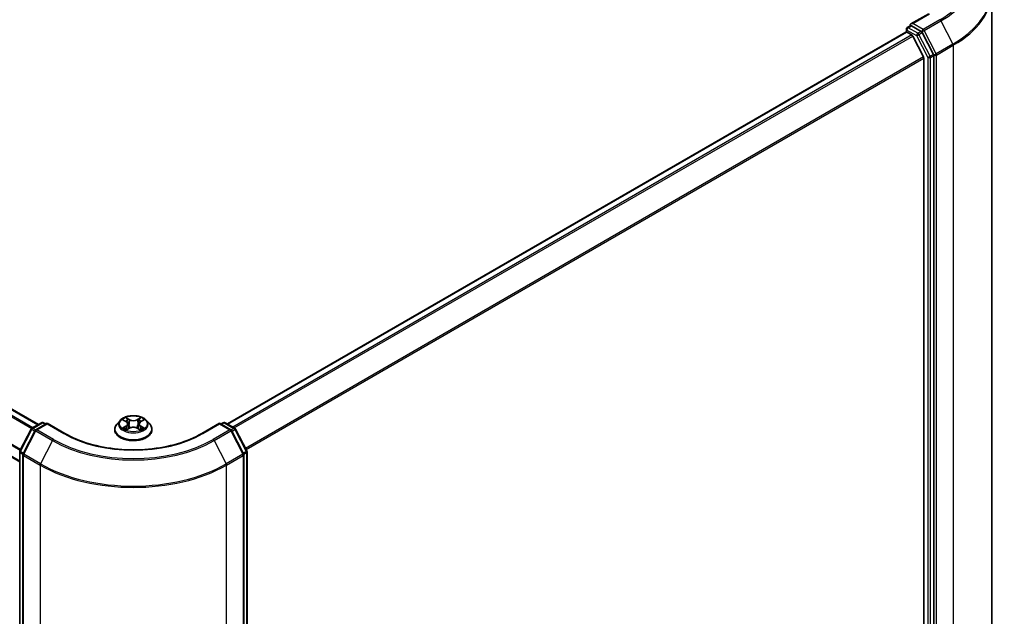
# Model space of a CAD drawing. Units: millimetres. Extents: x 36 to 8698, y 20 to 1425.
# Drawn here: x 214 to 278, y 557 to 596 of the extents above; entities that cross this region are included whole.
import ezdxf

# ---------------------------------------------------------------- set-up
doc = ezdxf.new("R2010")
doc.units = ezdxf.units.MM
doc.header["$LTSCALE"] = 2.5
doc.layers.add('Visible (ISO)', color=7, linetype='Continuous', lineweight=35)
doc.layers.add('Visible Narrow (ISO)', color=7, linetype='Continuous', lineweight=25)

msp = doc.modelspace()

# ---------------------------------------------------------------- linework, layer by layer
at = {"layer": 'Visible (ISO)'}
for p, q in [((215.4509, 569.8152), (124.3555, 622.4091)), ((214.2358, 567.4043), (123.2288, 619.9472)), ((277.2907, 597.8876), (277.2907, 524.852)), ((273.1944, 596.4513), (272.0417, 595.7858)), ((271.7212, 595.2606), (227.7074, 569.8492)), ((271.7471, 595.4415), (271.7471, 595.2664)), ((271.7837, 595.2544), (272.0959, 595.0742)), ((271.8096, 595.5498), (272.0197, 595.6711)), ((272.7036, 595.3016), (272.0784, 595.6626)), ((273.501, 593.8117), (272.771, 595.2267)), ((272.8534, 593.6446), (272.1638, 594.9982)), ((272.8738, 593.5674), (272.8738, 521.0072)), ((273.522, 520.773), (273.522, 593.7336)), ((215.0283, 569.5712), (215.6535, 569.9322)), ((216.0107, 569.9002), (215.282, 569.4795)), ((215.7785, 569.9322), (215.9223, 569.8492)), ((216.0107, 569.8579), (216.0107, 569.9002)), ((217.1633, 569.2348), (216.0107, 569.9002)), ((220.7541, 570.0823), (220.5474, 569.8517)), ((220.9576, 570.1078), (221.1343, 570.0019)), ((221.2432, 569.8564), (221.2773, 569.5384)), ((221.974, 569.8553), (221.9398, 569.5371)), ((222.0836, 570.0012), (222.2609, 570.1069)), ((222.4631, 570.0823), (222.6698, 569.8517)), ((227.2065, 569.9002), (226.0539, 569.2348)), ((227.2065, 569.9002), (227.2065, 569.8579)), ((227.9352, 569.4795), (227.2065, 569.9002)), ((227.2949, 569.8492), (227.4387, 569.9322)), ((227.5637, 569.9322), (228.1889, 569.5712)), ((214.2497, 568.1053), (214.9797, 569.5202)), ((215.2334, 569.4286), (214.4559, 567.9216)), ((220.4003, 569.4837), (220.4003, 569.4976)), ((221.166, 569.4765), (221.3506, 569.5791)), ((221.8654, 569.5787), (222.0494, 569.4758)), ((222.8169, 569.4837), (222.8169, 569.4976)), ((228.7613, 567.9216), (227.9838, 569.4286)), ((228.2375, 569.5202), (228.9675, 568.1053)), ((214.2358, 495.0874), (214.2358, 568.048)), ((214.442, 567.8643), (214.442, 494.8288)), ((228.7752, 494.8288), (228.7752, 567.8643)), ((228.9814, 568.048), (228.9814, 495.0874))]:
    msp.add_line(p, q, dxfattribs=at)
for centre, start, end in [((271.8721, 595.4415), 120, 180), ((215.716, 569.8239), 60, 120), ((227.5012, 569.8239), 60, 120), ((215.0908, 569.4629), 120, 152.709432), ((215.3445, 569.3713), 120, 152.709432), ((227.8727, 569.3713), 27.290568, 60), ((228.1264, 569.4629), 27.290568, 60), ((214.3608, 568.048), 152.709432, 180), ((214.567, 567.8643), 152.709432, 180), ((228.6502, 567.8643), 0, 27.290568), ((228.8564, 568.048), 0, 27.290568)]:
    msp.add_arc(centre, 0.125, start, end, dxfattribs=at)
for centre, major_axis, start_param, end_param in [((271.7837, 595.1523), (-0.0625, 0.1083), 5.4977871, 6.2831853), ((272.1667, 595.7137), (-0.1768, 0), 4.712389, 6.2831853), ((272.0784, 595.7647), (-0.0625, -0.1083), 5.4977871, 6.1236372), ((272.7036, 595.1996), (0.0625, -0.1083), 1.4890119, 2.3561945), ((272.0959, 594.9721), (-0.0625, 0.1083), 4.6217291, 5.4977871), ((272.7855, 593.6185), (-0.0625, 0.1083), 3.9269908, 4.6217291), ((273.4336, 593.7846), (0.0625, -0.1083), 0.7853982, 1.4890119)]:
    msp.add_ellipse(centre, major_axis=major_axis, ratio=0.5773503, start_param=start_param, end_param=end_param, dxfattribs=at)
for points, knots in [([(272.0197, 595.6711), (272.0251, 595.6742), (272.0341, 595.6758), (272.0552, 595.6733), (272.0672, 595.6691), (272.0784, 595.6626)], [0.038953354, 0.038953354, 0.038953354, 0.038953354, 0.050334548, 0.050334548, 0.061715743, 0.061715743, 0.061715743, 0.061715743]), ([(222.4631, 570.0823), (222.412, 570.1393), (222.3471, 570.1894), (222.1938, 570.2755), (222.1046, 570.311), (221.913, 570.3628), (221.8108, 570.3791), (221.6036, 570.3917), (221.4986, 570.388), (221.2955, 570.361), (221.1975, 570.3376), (221.0172, 570.2726), (220.9351, 570.2309), (220.8235, 570.151), (220.7861, 570.118), (220.7541, 570.0823)], [2.8350717, 2.8350717, 2.8350717, 2.8350717, 3.1560847, 3.1560847, 3.4905133, 3.4905133, 3.8235907, 3.8235907, 4.1549042, 4.1549042, 4.4866401, 4.4866401, 4.820618, 4.820618, 5.0215312, 5.0215312, 5.0215312, 5.0215312]), ([(220.5474, 569.8517), (220.5288, 569.831), (220.5117, 569.8095), (220.4809, 569.7652), (220.4672, 569.7424), (220.4433, 569.6957), (220.4332, 569.6717), (220.4169, 569.623), (220.4107, 569.5982), (220.4024, 569.5481), (220.4003, 569.5228), (220.4003, 569.4976)], [5.02153117, 5.02153117, 5.02153117, 5.02153117, 5.11704449, 5.11704449, 5.21255781, 5.21255781, 5.30807114, 5.30807114, 5.40358446, 5.40358446, 5.49909778, 5.49909778, 5.49909778, 5.49909778]), ([(221.2432, 569.8564), (221.242, 569.8677), (221.2394, 569.879), (221.2316, 569.9008), (221.2264, 569.9115), (221.2137, 569.932), (221.2061, 569.9419), (221.189, 569.9607), (221.1793, 569.9697), (221.1582, 569.9866), (221.1467, 569.9945), (221.1343, 570.0019)], [2.41940848, 2.41940848, 2.41940848, 2.41940848, 2.56035466, 2.56035466, 2.70130083, 2.70130083, 2.84224701, 2.84224701, 2.98319319, 2.98319319, 3.12413936, 3.12413936, 3.12413936, 3.12413936]), ([(222.0836, 570.0012), (222.0712, 569.9938), (222.0596, 569.9858), (222.0383, 569.9689), (222.0286, 569.9599), (222.0113, 569.941), (222.0037, 569.9311), (221.9909, 569.9105), (221.9857, 569.8999), (221.9778, 569.8779), (221.9752, 569.8667), (221.974, 569.8553)], [4.72984227, 4.72984227, 4.72984227, 4.72984227, 4.8713127, 4.8713127, 5.01278313, 5.01278313, 5.15425356, 5.15425356, 5.295724, 5.295724, 5.43719443, 5.43719443, 5.43719443, 5.43719443]), ([(222.8169, 569.4976), (222.8169, 569.5228), (222.8148, 569.5481), (222.8065, 569.5982), (222.8003, 569.623), (222.784, 569.6717), (222.7739, 569.6957), (222.75, 569.7424), (222.7363, 569.7652), (222.7055, 569.8095), (222.6884, 569.831), (222.6698, 569.8517)], [2.35750513, 2.35750513, 2.35750513, 2.35750513, 2.45301845, 2.45301845, 2.54853177, 2.54853177, 2.6440451, 2.6440451, 2.73955842, 2.73955842, 2.83507174, 2.83507174, 2.83507174, 2.83507174]), ([(226.0539, 569.2348), (225.5917, 568.9679), (225.0539, 568.7421), (223.8811, 568.397), (223.2462, 568.2779), (221.9428, 568.1587), (221.2744, 568.1587), (219.971, 568.2779), (219.3361, 568.397), (218.1633, 568.7421), (217.6255, 568.9679), (217.1633, 569.2348)], [3.1415927, 3.1415927, 3.1415927, 3.1415927, 3.4557519, 3.4557519, 3.7699112, 3.7699112, 4.0840704, 4.0840704, 4.3982297, 4.3982297, 4.712389, 4.712389, 4.712389, 4.712389]), ([(220.4003, 569.4837), (220.4003, 569.4092), (220.4199, 569.3349), (220.4961, 569.1925), (220.554, 569.1248), (220.7034, 569.0019), (220.7963, 568.9473), (221.0062, 568.8581), (221.1235, 568.8237), (221.3699, 568.7783), (221.4991, 568.7674), (221.7567, 568.7698), (221.8851, 568.7831), (222.1286, 568.833), (222.2436, 568.8694), (222.449, 568.9625), (222.5393, 569.0192), (222.685, 569.1477), (222.7406, 569.2196), (222.8027, 569.3567), (222.8169, 569.4202), (222.8169, 569.4837)], [5.4990978, 5.4990978, 5.4990978, 5.4990978, 5.7988084, 5.7988084, 6.1112193, 6.1112193, 6.4357124, 6.4357124, 6.7614403, 6.7614403, 7.0861908, 7.0861908, 7.4105456, 7.4105456, 7.7353797, 7.7353797, 8.0611771, 8.0611771, 8.3850922, 8.3850922, 8.6406904, 8.6406904, 8.6406904, 8.6406904]), ([(221.0366, 569.5655), (221.0441, 569.5592), (221.0523, 569.5529), (221.0697, 569.5404), (221.0791, 569.5341), (221.0989, 569.5218), (221.1094, 569.5157), (221.1315, 569.5037), (221.1431, 569.4978), (221.1622, 569.4888), (221.1694, 569.4856), (221.1767, 569.4824)], [6.10568062, 6.10568062, 6.10568062, 6.10568062, 6.17583655, 6.17583655, 6.24599249, 6.24599249, 6.31614843, 6.31614843, 6.38630437, 6.38630437, 6.4269994, 6.4269994, 6.4269994, 6.4269994]), ([(221.8654, 569.5787), (221.8376, 569.5943), (221.806, 569.6071), (221.7381, 569.6266), (221.7017, 569.6333), (221.6272, 569.6401), (221.5891, 569.6401), (221.5145, 569.6335), (221.4781, 569.6268), (221.4101, 569.6074), (221.3784, 569.5946), (221.3506, 569.5791)], [3.1590459, 3.1590459, 3.1590459, 3.1590459, 3.4662239, 3.4662239, 3.7734018, 3.7734018, 4.0805798, 4.0805798, 4.3877577, 4.3877577, 4.6949357, 4.6949357, 4.6949357, 4.6949357]), ([(222.0389, 569.4817), (222.0463, 569.4849), (222.0536, 569.4882), (222.0728, 569.4972), (222.0845, 569.503), (222.1066, 569.515), (222.1172, 569.5211), (222.1371, 569.5334), (222.1464, 569.5397), (222.164, 569.5522), (222.1722, 569.5585), (222.1797, 569.5648)], [1.4266372, 1.4266372, 1.4266372, 1.4266372, 1.46769088, 1.46769088, 1.53783482, 1.53783482, 1.60797876, 1.60797876, 1.67812269, 1.67812269, 1.74826663, 1.74826663, 1.74826663, 1.74826663])]:
    msp.add_open_spline(points, degree=3, knots=knots, dxfattribs=at)
at = {"layer": 'Visible Narrow (ISO)'}
for p, q in [((123.9218, 622.1641), (215.0221, 569.5673)), ((215.0883, 569.6058), (123.9671, 622.2147)), ((124.293, 622.4029), (215.4143, 569.794)), ((214.296, 568.195), (123.2166, 620.7797)), ((123.2029, 620.7283), (214.2724, 568.1493)), ((214.2358, 567.4466), (123.2029, 620.0044)), ((272.1667, 595.8157), (273.2569, 596.4451)), ((273.923, 596.0605), (272.8329, 595.4311)), ((272.9003, 595.3562), (273.9904, 595.9856)), ((273.9904, 595.9856), (274.7679, 594.4786)), ((227.744, 569.8281), (271.7837, 595.2544)), ((271.7837, 595.3905), (272.409, 595.0295)), ((271.7837, 595.2544), (271.7837, 595.3905)), ((271.8721, 595.5436), (272.0784, 595.6626)), ((272.4974, 595.1826), (271.8721, 595.5436)), ((272.8329, 595.4311), (272.1667, 595.8157)), ((272.7036, 595.3016), (272.4974, 595.1826)), ((272.5648, 595.1076), (272.771, 595.2267)), ((272.7036, 595.3016), (272.7445, 595.278)), ((272.7445, 595.278), (272.771, 595.2267)), ((273.6778, 593.8492), (272.9003, 595.3562)), ((272.0959, 595.0742), (228.0562, 569.6478)), ((228.1559, 569.5903), (272.1638, 594.9982)), ((272.409, 595.0295), (273.139, 593.6145)), ((273.2948, 593.6927), (272.5648, 595.1076)), ((274.7679, 594.4786), (273.6778, 593.8492)), ((273.6988, 593.771), (274.7889, 594.4004)), ((274.7889, 594.4004), (274.7889, 521.3649)), ((272.8534, 593.6446), (228.8873, 568.2608)), ((228.9227, 568.1922), (272.8738, 593.5674)), ((273.139, 593.6145), (273.139, 520.6539)), ((273.501, 593.8117), (273.2948, 593.6927)), ((273.3158, 593.6145), (273.522, 593.7336)), ((273.3158, 520.6539), (273.3158, 593.6145)), ((273.501, 593.8117), (273.522, 593.771)), ((273.522, 593.771), (273.522, 593.7336)), ((273.6988, 520.7355), (273.6988, 593.771)), ((215.0908, 569.565), (215.716, 569.926)), ((215.3445, 569.4733), (216.0107, 569.8579)), ((215.716, 569.926), (215.8857, 569.8281)), ((216.0107, 569.8579), (217.1008, 569.2286)), ((221.123, 569.7156), (220.897, 569.5808)), ((220.8982, 570.1361), (221.1236, 570.0011)), ((220.9958, 569.607), (221.1379, 569.6917)), ((221.362, 570.1383), (221.1286, 570.2688)), ((221.1379, 569.6917), (221.1525, 569.4934)), ((221.2009, 570.1962), (221.3476, 570.1142)), ((221.3476, 570.1142), (221.3265, 569.8192)), ((222.0905, 570.2681), (221.8565, 570.138)), ((221.8709, 570.1138), (222.018, 570.1956)), ((221.8709, 570.1138), (221.8919, 569.8187)), ((222.0787, 569.691), (222.064, 569.4931)), ((222.0787, 569.691), (222.2203, 569.6061)), ((222.319, 569.5798), (222.0936, 569.7148)), ((222.0943, 570.0003), (222.3202, 570.1351)), ((226.1164, 569.2286), (227.2065, 569.8579)), ((227.2065, 569.8579), (227.8727, 569.4733)), ((227.3315, 569.8281), (227.5012, 569.926)), ((227.5012, 569.926), (228.1264, 569.565)), ((214.2934, 568.0751), (215.0234, 569.49)), ((214.4996, 567.8914), (215.2771, 569.3984)), ((215.0234, 569.49), (215.2096, 569.3825)), ((215.2627, 569.4658), (215.0908, 569.565)), ((215.2771, 569.3984), (216.3672, 568.769)), ((216.4346, 568.8439), (215.3445, 569.4733)), ((221.1268, 569.4478), (221.3607, 569.5779)), ((221.8552, 569.5776), (222.0886, 569.4471)), ((227.8727, 569.4733), (226.7826, 568.8439)), ((226.85, 568.769), (227.9401, 569.3984)), ((227.9401, 569.3984), (228.7176, 567.8914)), ((228.1264, 569.565), (227.9545, 569.4658)), ((228.0076, 569.3825), (228.1938, 569.49)), ((228.1938, 569.49), (228.9238, 568.0751)), ((216.3672, 568.769), (215.5897, 567.262)), ((226.85, 568.769), (227.6275, 567.262)), ((214.2724, 495.0363), (214.2724, 567.9969)), ((214.2724, 567.9969), (214.4462, 567.8966)), ((214.4796, 567.9675), (214.2934, 568.0751)), ((214.4786, 567.8133), (215.5687, 567.1839)), ((214.4786, 494.7777), (214.4786, 567.8133)), ((215.5897, 567.262), (214.4996, 567.8914)), ((228.7176, 567.8914), (227.6275, 567.262)), ((227.6485, 567.1839), (228.7386, 567.8133)), ((228.9238, 568.0751), (228.7376, 567.9675)), ((228.7386, 567.8133), (228.7386, 494.7777)), ((228.771, 567.8966), (228.9448, 567.9969)), ((228.9448, 567.9969), (228.9448, 495.0363)), ((215.5687, 567.1839), (215.5687, 494.1483)), ((227.6485, 494.1483), (227.6485, 567.1839))]:
    msp.add_line(p, q, dxfattribs=at)
for centre, major_axis, ratio, start_param, end_param in [((268.7491, 599.0477), (7.3171, 0), 0.5773503, 5.4977871, 7.0685835), ((268.7491, 599.0117), (7.4124, 0), 0.5773503, 5.4977871, 6.9266482), ((268.7491, 597.9536), (8.512, 0), 0.5773503, 5.4977871, 6.9266482), ((268.7491, 597.8876), (8.5417, 0), 0.5773503, 5.4977871, 6.2831853), ((273.923, 595.9584), (0.0625, -0.1083), 0.5773503, 1.4890119, 2.3561945), ((271.8721, 595.4415), (-0.125, 0), 0.5773503, 0, 0.7853982), ((271.8721, 595.4415), (0.0625, 0.1083), 0.5773503, 0.7853982, 2.3561945), ((271.8721, 595.4415), (-0.0625, 0.1083), 0.5773503, 5.4977871, 6.2831853), ((272.8329, 595.329), (0.0625, 0.1083), 0.5773503, 0.7853982, 2.3561945), ((272.8329, 595.329), (-0.1111, -0.0573), 0.0667023, 0.6170589, 2.1878552), ((272.8329, 595.329), (-0.0625, 0.1083), 0.5773503, 4.6306046, 5.4977871), ((272.4974, 595.0805), (0.0625, 0.1083), 0.5773503, 0.7853982, 2.3561945), ((272.4974, 595.0805), (-0.1111, -0.0573), 0.0667023, 0.6170589, 2.1878552), ((272.4974, 595.0805), (-0.0625, 0.1083), 0.5773503, 4.6306046, 5.4977871), ((274.7005, 594.4515), (-0.0625, 0.1083), 0.5773503, 3.9269908, 4.6306046), ((273.2274, 593.6655), (0.1111, 0.0573), 0.0667023, 3.7586515, 5.3294479), ((273.2274, 593.6655), (-0.125, 0), 0.5773503, 0.7853982, 2.3561945), ((273.2274, 593.6655), (-0.0625, 0.1083), 0.5773503, 3.9269908, 4.6306046), ((273.6104, 593.8221), (0.1111, 0.0573), 0.0667023, 3.7586515, 5.3294479), ((273.6104, 593.8221), (-0.125, 0), 0.5773503, 0.7853982, 2.3561945), ((273.6104, 593.8221), (-0.0625, 0.1083), 0.5773503, 3.9269908, 4.6306046), ((215.716, 569.8239), (-0.0625, 0.1083), 0.5773503, 5.4977871, 6.2831853), ((215.716, 569.8239), (0.0625, 0.1083), 0.5773503, 0, 0.7853982), ((221.6086, 569.5346), (-1.1949, 0), 0.5773503, 5.8056187, 9.9023446), ((221.6086, 569.827), (-0.9621, 0), 0.5773503, 5.8056187, 9.9023446), ((221.6086, 569.8579), (-0.8584, 0), 0.5773503, 5.305792, 5.687161), ((221.6086, 569.7635), (0.6717, 0), 0.5773503, 2.1749837, 2.4195297), ((220.8673, 569.8585), (0.3559, 0), 0.5773503, 5.5139298, 7.0498195), ((221.123, 569.6986), (0.0107, -0.0179), 0.5865946, 0.8644619, 2.3479918), ((221.1236, 569.984), (0.0107, 0.0179), 0.5880814, 0, 0.7949578), ((220.8673, 569.843), (0.3767, 0), 0.5773503, 5.5139298, 6.3450887), ((221.1864, 570.1891), (-0.017, -0.012), 0.1855802, 1.0442067, 2.4393888), ((221.2376, 570.0813), (-0.0201, -0.0056), 0.2226395, 3.8505226, 5.2059457), ((221.3121, 569.812), (-0.0201, -0.0056), 0.2226061, 3.8505159, 5.2015619), ((221.362, 570.1213), (-0.0102, -0.0182), 0.5679555, 3.9190487, 5.4025786), ((221.6096, 570.2704), (0.3767, 0), 0.5773503, 3.9431335, 5.4790232), ((221.6096, 570.286), (-0.3559, 0), 0.5773503, 0.8015408, 2.3374306), ((221.8565, 570.121), (0.0101, -0.0182), 0.5664159, 0.8818722, 2.3654021), ((221.9063, 569.8116), (-0.0201, 0.0056), 0.2231634, 4.2211004, 5.5721463), ((222.3499, 569.8574), (-0.3559, 0), 0.5773503, 5.5139298, 7.0498195), ((221.981, 570.0808), (-0.0201, 0.0056), 0.2231967, 4.2167165, 5.5721396), ((222.3499, 569.8419), (-0.3767, 0), 0.5773503, 6.221282, 7.0498195), ((221.6086, 569.7635), (0.6717, 0), 0.5773503, 0.7198778, 0.9639877), ((222.0324, 570.1884), (-0.017, 0.012), 0.1843663, 0.7039824, 2.0991646), ((222.0936, 569.6978), (-0.0107, -0.0179), 0.5880814, 3.9365505, 5.4200804), ((222.0943, 569.9833), (-0.0107, 0.0179), 0.5865946, 5.4895845, 6.2831853), ((221.6086, 569.8579), (-0.8584, 0), 0.5773503, 3.7349957, 4.1163647), ((227.5012, 569.8239), (-0.0625, 0.1083), 0.5773503, 5.4977871, 6.2831853), ((227.5012, 569.8239), (0.0625, 0.1083), 0.5773503, 0, 0.7853982), ((215.0908, 569.4629), (-0.1111, 0.0573), 0.0667023, 0, 0.9537374), ((215.0908, 569.4629), (0.0625, 0.1083), 0.5773503, 0.7853982, 1.6525807), ((215.0908, 569.4629), (-0.0625, 0.1083), 0.5773503, 5.4977871, 6.2831853), ((215.3445, 569.3713), (-0.1111, 0.0573), 0.0667023, 0, 0.9537374), ((215.3445, 569.3713), (0.0625, 0.1083), 0.5773503, 0.7853982, 1.6525807), ((215.3445, 569.3713), (-0.0625, 0.1083), 0.5773503, 5.4977871, 6.2831853), ((217.1008, 569.1265), (0.0625, 0.1083), 0.5773503, 0, 0.7853982), ((221.6086, 571.8311), (6.375, 0), 0.5773503, 3.9269908, 5.4977871), ((221.6086, 569.4976), (-1.2083, 0), 0.5773503, 0, 3.1415927), ((221.6086, 569.4837), (1.2083, 0), 0.5773503, 3.1415927, 6.2831853), ((221.6086, 569.8579), (0.8584, 0), 0.5773503, 3.7349957, 4.1163647), ((221.0107, 569.6001), (-0.004, -0.0204), 0.7790958, 4.5265759, 5.9217581), ((221.0711, 569.5568), (-0.0177, -0.011), 0.7293502, 5.1621157, 5.77734), ((221.3607, 569.5609), (-0.0101, 0.0182), 0.5664159, 5.5069947, 6.2831853), ((221.6076, 569.4299), (0.3559, 0), 0.5773503, 0.8015408, 2.3374306), ((221.8552, 569.5605), (0.0102, 0.0182), 0.5679555, 0, 0.7774561), ((221.6086, 569.8579), (0.8584, 0), 0.5773503, 5.305792, 5.687161), ((222.1451, 569.556), (-0.0177, 0.011), 0.7301215, 3.6511459, 4.260002), ((222.2054, 569.5992), (0.004, -0.0204), 0.7804107, 0.3607697, 1.7559519), ((226.1164, 569.1265), (-0.0625, 0.1083), 0.5773503, 5.4977871, 6.2831853), ((227.8727, 569.3713), (0.0625, 0.1083), 0.5773503, 0, 0.7853982), ((227.8727, 569.3713), (0.0625, -0.1083), 0.5773503, 1.4890119, 2.3561945), ((227.8727, 569.3713), (0.1111, 0.0573), 0.0667023, 5.3294479, 6.2831853), ((228.1264, 569.4629), (0.0625, 0.1083), 0.5773503, 0, 0.7853982), ((228.1264, 569.4629), (0.0625, -0.1083), 0.5773503, 1.4890119, 2.3561945), ((228.1264, 569.4629), (0.1111, 0.0573), 0.0667023, 5.3294479, 6.2831853), ((216.4346, 568.7419), (-0.0625, -0.1083), 0.5773503, 3.9269908, 4.7941734), ((221.6086, 571.7951), (7.4124, 0), 0.5773503, 3.9269908, 5.4977871), ((221.6086, 571.8311), (-7.3171, 0), 0.5773503, 0.7853982, 2.3561945), ((226.7826, 568.7419), (0.0625, -0.1083), 0.5773503, 1.4890119, 2.3561945), ((214.3608, 568.048), (-0.125, 0), 0.5773503, 0, 0.7853982), ((214.3608, 568.048), (-0.1111, 0.0573), 0.0667023, 0, 0.9537374), ((214.3608, 568.048), (0.0625, 0.1083), 0.5773503, 1.6525807, 2.3561945), ((214.567, 567.8643), (-0.125, 0), 0.5773503, 0, 0.7853982), ((214.567, 567.8643), (-0.1111, 0.0573), 0.0667023, 0, 0.9537374), ((214.567, 567.8643), (0.0625, 0.1083), 0.5773503, 1.6525807, 2.3561945), ((228.6502, 567.8643), (0.1111, 0.0573), 0.0667023, 5.3294479, 6.2831853), ((228.6502, 567.8643), (0.0625, -0.1083), 0.5773503, 0.7853982, 1.4890119), ((228.6502, 567.8643), (0.125, 0), 0.5773503, 5.4977871, 6.2831853), ((228.8564, 568.048), (0.1111, 0.0573), 0.0667023, 5.3294479, 6.2831853), ((228.8564, 568.048), (0.0625, -0.1083), 0.5773503, 0.7853982, 1.4890119), ((228.8564, 568.048), (0.125, 0), 0.5773503, 5.4977871, 6.2831853), ((215.6571, 567.2349), (0.0625, 0.1083), 0.5773503, 1.6525807, 2.3561945), ((221.6086, 570.671), (8.5417, 0), 0.5773503, 3.9269908, 5.4977871), ((221.6086, 570.737), (-8.512, 0), 0.5773503, 0.7853982, 2.3561945), ((227.5601, 567.2349), (-0.0625, 0.1083), 0.5773503, 3.9269908, 4.6306046)]:
    msp.add_ellipse(centre, major_axis=major_axis, ratio=ratio, start_param=start_param, end_param=end_param, dxfattribs=at)
msp.add_ellipse((221.6086, 569.8579), major_axis=(0.8923, 0), ratio=0.5773503, dxfattribs=at)
for points, knots in [([(220.9979, 570.0837), (220.9946, 570.0875), (220.991, 570.091), (220.9782, 570.1023), (220.9682, 570.109), (220.9486, 570.1197), (220.9389, 570.1239), (220.9189, 570.1311), (220.9085, 570.1339), (220.8982, 570.1361)], [0.001887699, 0.001887699, 0.001887699, 0.001887699, 0.005934038, 0.005934038, 0.0154285, 0.0154285, 0.023744988, 0.023744988, 0.032394303, 0.032394303, 0.032394303, 0.032394303]), ([(220.8982, 570.1361), (220.9076, 570.1326), (220.9171, 570.1287), (220.9354, 570.1201), (220.9443, 570.1156), (220.9545, 570.1097), (220.956, 570.1088), (220.9576, 570.1078)], [-0.032394303, -0.032394303, -0.032394303, -0.032394303, -0.023744988, -0.023744988, -0.0154285, -0.0154285, -0.01389829, -0.01389829, -0.01389829, -0.01389829]), ([(221.2009, 570.1962), (221.194, 570.2029), (221.1874, 570.2097), (221.1707, 570.2272), (221.1609, 570.2376), (221.1436, 570.255), (221.1361, 570.2622), (221.1286, 570.2688)], [-0.032055974, -0.032055974, -0.032055974, -0.032055974, -0.02365019, -0.02365019, -0.010200936, -0.010200936, 0.000338329, 0.000338329, 0.000338329, 0.000338329]), ([(221.1286, 570.2688), (221.1332, 570.2615), (221.1379, 570.2532), (221.149, 570.2325), (221.1556, 570.2196), (221.1683, 570.1975), (221.1737, 570.1888), (221.1798, 570.1803)], [-0.000338329, -0.000338329, -0.000338329, -0.000338329, 0.010200936, 0.010200936, 0.02365019, 0.02365019, 0.032055974, 0.032055974, 0.032055974, 0.032055974]), ([(221.1798, 570.1803), (221.1903, 570.1658), (221.1997, 570.1501), (221.2156, 570.1172), (221.2222, 570.0999), (221.227, 570.0826)], [-0.028982846, -0.028982846, -0.028982846, -0.028982846, -0.014585063, -0.014585063, 0, 0, 0, 0]), ([(221.252, 570.0884), (221.2468, 570.1075), (221.2396, 570.1265), (221.2223, 570.1628), (221.2122, 570.1802), (221.2009, 570.1962)], [0, 0, 0, 0, 0.014585063, 0.014585063, 0.028982846, 0.028982846, 0.028982846, 0.028982846]), ([(221.227, 570.0826), (221.2394, 570.0377), (221.2518, 569.9929), (221.2767, 569.9031), (221.2891, 569.8582), (221.3016, 569.8134)], [-0.068779854, -0.068779854, -0.068779854, -0.068779854, -0.034389927, -0.034389927, 0, 0, 0, 0]), ([(221.3265, 569.8192), (221.3141, 569.864), (221.3017, 569.9089), (221.2769, 569.9987), (221.2644, 570.0436), (221.252, 570.0884)], [0, 0, 0, 0, 0.034389927, 0.034389927, 0.068779854, 0.068779854, 0.068779854, 0.068779854]), ([(221.3016, 569.8134), (221.3193, 569.7493), (221.3397, 569.6863), (221.3674, 569.6139), (221.3717, 569.6029), (221.3761, 569.5921)], [-0.098241255, -0.098241255, -0.098241255, -0.098241255, -0.049120627, -0.049120627, -0.040347207, -0.040347207, -0.040347207, -0.040347207]), ([(221.3959, 569.6006), (221.392, 569.6111), (221.3881, 569.6215), (221.3624, 569.6931), (221.3432, 569.7556), (221.3265, 569.8192)], [0.040687269, 0.040687269, 0.040687269, 0.040687269, 0.049120627, 0.049120627, 0.098241255, 0.098241255, 0.098241255, 0.098241255]), ([(221.8919, 569.8187), (221.8751, 569.7552), (221.8559, 569.6928), (221.83, 569.6209), (221.826, 569.6102), (221.822, 569.5996)], [0, 0, 0, 0, 0.049120627, 0.049120627, 0.057756889, 0.057756889, 0.057756889, 0.057756889]), ([(221.8417, 569.5909), (221.8463, 569.602), (221.8507, 569.6132), (221.8786, 569.6859), (221.899, 569.7488), (221.9168, 569.8129)], [-0.05812246, -0.05812246, -0.05812246, -0.05812246, -0.049120627, -0.049120627, 0, 0, 0, 0]), ([(221.9666, 570.0879), (221.9542, 570.043), (221.9417, 569.9982), (221.9168, 569.9085), (221.9043, 569.8636), (221.8919, 569.8187)], [0, 0, 0, 0, 0.034389927, 0.034389927, 0.068779854, 0.068779854, 0.068779854, 0.068779854]), ([(221.9168, 569.8129), (221.9293, 569.8578), (221.9418, 569.9026), (221.9667, 569.9923), (221.9792, 570.0372), (221.9917, 570.082)], [-0.068779854, -0.068779854, -0.068779854, -0.068779854, -0.034389927, -0.034389927, 0, 0, 0, 0]), ([(222.018, 570.1956), (222.0065, 570.1795), (221.9963, 570.162), (221.979, 570.1257), (221.9719, 570.1068), (221.9666, 570.0879)], [0, 0, 0, 0, 0.014491423, 0.014491423, 0.028982846, 0.028982846, 0.028982846, 0.028982846]), ([(221.9917, 570.082), (221.9965, 570.0992), (222.003, 570.1163), (222.019, 570.1493), (222.0284, 570.1651), (222.039, 570.1797)], [-0.028982846, -0.028982846, -0.028982846, -0.028982846, -0.014491423, -0.014491423, 0, 0, 0, 0]), ([(222.0905, 570.2681), (222.0843, 570.2627), (222.0781, 570.2568), (222.0659, 570.2448), (222.0598, 570.2386), (222.0467, 570.225), (222.0395, 570.2175), (222.0275, 570.2051), (222.0228, 570.2003), (222.018, 570.1956)], [-0.032394303, -0.032394303, -0.032394303, -0.032394303, -0.023744988, -0.023744988, -0.0154285, -0.0154285, -0.005934038, -0.005934038, 0, 0, 0, 0]), ([(222.039, 570.1797), (222.0433, 570.1857), (222.0473, 570.1918), (222.0569, 570.2075), (222.062, 570.217), (222.0711, 570.2338), (222.075, 570.2413), (222.0828, 570.2555), (222.0866, 570.2621), (222.0905, 570.2681)], [0, 0, 0, 0, 0.005934038, 0.005934038, 0.0154285, 0.0154285, 0.023744988, 0.023744988, 0.032394303, 0.032394303, 0.032394303, 0.032394303]), ([(222.3202, 570.1351), (222.3077, 570.1324), (222.295, 570.1287), (222.2669, 570.1177), (222.2519, 570.1097), (222.232, 570.0944), (222.2259, 570.0889), (222.2205, 570.0829)], [-0.000338329, -0.000338329, -0.000338329, -0.000338329, 0.010200936, 0.010200936, 0.02365019, 0.02365019, 0.0301272, 0.0301272, 0.0301272, 0.0301272]), ([(222.2609, 570.1069), (222.269, 570.1118), (222.2774, 570.1162), (222.2972, 570.1259), (222.3088, 570.1308), (222.3202, 570.1351)], [-0.018127697, -0.018127697, -0.018127697, -0.018127697, -0.010200936, -0.010200936, 0.000338329, 0.000338329, 0.000338329, 0.000338329]), ([(220.9958, 569.607), (220.9888, 569.6057), (220.9811, 569.6042), (220.9598, 569.5998), (220.9458, 569.5964), (220.92, 569.5889), (220.9084, 569.5851), (220.897, 569.5808)], [-0.032055974, -0.032055974, -0.032055974, -0.032055974, -0.02365019, -0.02365019, -0.010200936, -0.010200936, 0.000338329, 0.000338329, 0.000338329, 0.000338329]), ([(220.897, 569.5808), (220.9095, 569.5835), (220.9222, 569.5852), (220.9503, 569.587), (220.9653, 569.5866), (220.9872, 569.5845), (220.9949, 569.5834), (221.0013, 569.5821)], [-0.000338329, -0.000338329, -0.000338329, -0.000338329, 0.010200936, 0.010200936, 0.02365019, 0.02365019, 0.032055974, 0.032055974, 0.032055974, 0.032055974]), ([(221.0562, 569.5637), (221.0489, 569.5754), (221.04, 569.5852), (221.0195, 569.5997), (221.0081, 569.6046), (220.9958, 569.607)], [0, 0, 0, 0, 0.014585063, 0.014585063, 0.028982846, 0.028982846, 0.028982846, 0.028982846]), ([(221.0013, 569.5821), (221.0124, 569.58), (221.0227, 569.5757), (221.0334, 569.568), (221.0351, 569.5668), (221.0366, 569.5655)], [-0.028982846, -0.028982846, -0.028982846, -0.028982846, -0.014585063, -0.014585063, -0.011990574, -0.011990574, -0.011990574, -0.011990574]), ([(221.173, 569.4804), (221.1706, 569.4805), (221.1684, 569.4804), (221.1603, 569.4795), (221.1552, 569.4775), (221.1461, 569.4716), (221.1422, 569.468), (221.1344, 569.4591), (221.1306, 569.4538), (221.1268, 569.4478)], [0.002459552, 0.002459552, 0.002459552, 0.002459552, 0.005934038, 0.005934038, 0.0154285, 0.0154285, 0.023744988, 0.023744988, 0.032394303, 0.032394303, 0.032394303, 0.032394303]), ([(221.1268, 569.4478), (221.1329, 569.4532), (221.1391, 569.4583), (221.1513, 569.4674), (221.1574, 569.4715), (221.1644, 569.4756), (221.1652, 569.476), (221.166, 569.4765)], [-0.032394303, -0.032394303, -0.032394303, -0.032394303, -0.023744988, -0.023744988, -0.0154285, -0.0154285, -0.014313673, -0.014313673, -0.014313673, -0.014313673]), ([(222.0886, 569.4471), (222.084, 569.4543), (222.0793, 569.4607), (222.0682, 569.4723), (222.0616, 569.4768), (222.0503, 569.4796), (222.0466, 569.4799), (222.0425, 569.4797)], [-0.000338329, -0.000338329, -0.000338329, -0.000338329, 0.010200936, 0.010200936, 0.02365019, 0.02365019, 0.02963524, 0.02963524, 0.02963524, 0.02963524]), ([(222.0494, 569.4758), (222.055, 569.4727), (222.0605, 569.4692), (222.0736, 569.4598), (222.0811, 569.4537), (222.0886, 569.4471)], [-0.017770354, -0.017770354, -0.017770354, -0.017770354, -0.010200936, -0.010200936, 0.000338329, 0.000338329, 0.000338329, 0.000338329]), ([(222.2203, 569.6061), (222.208, 569.6037), (222.1965, 569.5987), (222.1762, 569.5842), (222.1673, 569.5745), (222.16, 569.5628)], [0, 0, 0, 0, 0.014491423, 0.014491423, 0.028982846, 0.028982846, 0.028982846, 0.028982846]), ([(222.1797, 569.5648), (222.1812, 569.566), (222.1827, 569.5671), (222.1933, 569.5748), (222.2037, 569.5791), (222.2148, 569.5812)], [-0.01688951, -0.01688951, -0.01688951, -0.01688951, -0.014491423, -0.014491423, 0, 0, 0, 0]), ([(222.2148, 569.5812), (222.2193, 569.5821), (222.2245, 569.5829), (222.239, 569.5847), (222.249, 569.5854), (222.2686, 569.5857), (222.2783, 569.5853), (222.2983, 569.5835), (222.3087, 569.5819), (222.319, 569.5798)], [0, 0, 0, 0, 0.005934038, 0.005934038, 0.0154285, 0.0154285, 0.023744988, 0.023744988, 0.032394303, 0.032394303, 0.032394303, 0.032394303]), ([(222.319, 569.5798), (222.3096, 569.5833), (222.3001, 569.5865), (222.2818, 569.5921), (222.2729, 569.5946), (222.2545, 569.5991), (222.245, 569.6012), (222.2306, 569.6041), (222.2252, 569.6051), (222.2203, 569.6061)], [-0.032394303, -0.032394303, -0.032394303, -0.032394303, -0.023744988, -0.023744988, -0.0154285, -0.0154285, -0.005934038, -0.005934038, 0, 0, 0, 0])]:
    msp.add_open_spline(points, degree=3, knots=knots, dxfattribs=at)
for points in [[(221.0712, 569.5395), (221.0662, 569.5476), (221.0612, 569.5556), (221.0562, 569.5637)], [(222.16, 569.5628), (222.1551, 569.5549), (222.1502, 569.547), (222.1453, 569.539)]]:
    msp.add_open_spline(points, degree=3, dxfattribs=at)

doc.saveas('drawing.dxf')
